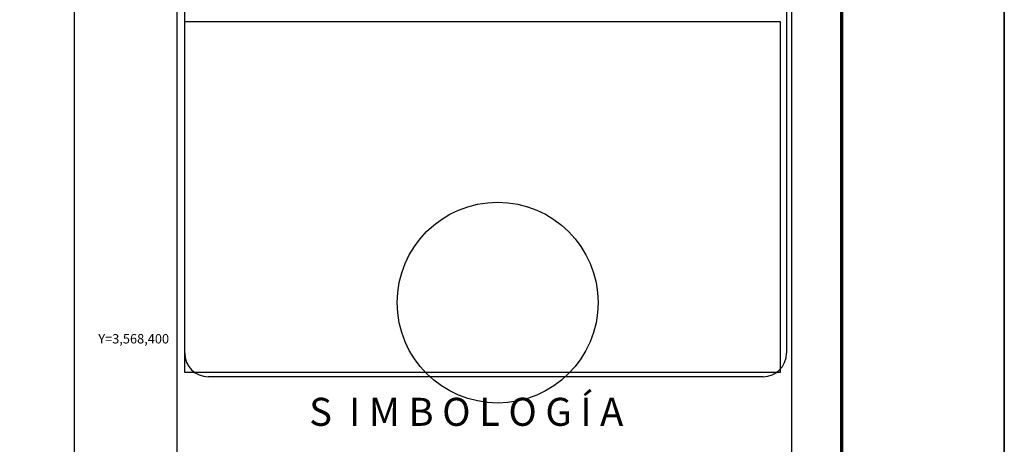
# Model space of a CAD drawing. Units: millimetres. Extents: x 503835 to 506235, y 3567134 to 3568934.
# Drawn here: x 505731 to 506235, y 3568346 to 3568563 of the extents above; entities that cross this region are included whole.
import ezdxf
from ezdxf.enums import TextEntityAlignment as Align

# ---------------------------------------------------------------- set-up
doc = ezdxf.new("R2010")
doc.units = ezdxf.units.MM
doc.header["$LTSCALE"] = 40
doc.layers.add('CVL_RET_TX', color=2, linetype='Continuous')
doc.layers.add('SOLAPA', color=7, linetype='Continuous')
doc.styles.add('ROMANA1', font='ROMANA1.shx')
doc.styles.add('ROMANS', font='romans.shx', dxfattribs={"height": 2})
picture_1 = doc.add_image_def('image1.bmp', size_in_pixel=(1900, 1120))

# ---------------------------------------------------------------- blocks, each defined once
blk = doc.blocks.new('ARQ_MARG')
at = {"layer": 'DEFPOINTS'}
blk.add_lwpolyline([(0, 0), (1, 0), (1, 1), (0, 1)], close=True, dxfattribs=at)

msp = doc.modelspace()

# ---------------------------------------------------------------- linework, layer by layer
at = {"layer": 'SOLAPA', "color": 7}
for p, q in [((505811.64, 3567229.54), (505811.64, 3568827.17)), ((506125.92, 3567229.54), (506125.92, 3568827.17)), ((505815.44, 3568392.59), (505815.44, 3568809.19)), ((506123.21, 3568809.19), (506123.21, 3568392.59)), ((506111.21, 3568380.59), (505827.44, 3568380.59))]:
    msp.add_line(p, q, dxfattribs=at)
at = {"layer": 'SOLAPA', "color": 255, "linetype": 'Continuous', "elevation": 2.32}
msp.add_lwpolyline([(503834.6, 3568933.92), (506234.6, 3568933.92), (506234.6, 3567133.92), (503834.6, 3567133.92)], close=True, dxfattribs=at)
at = {"layer": 'SOLAPA', "color": 7, "linetype": 'Continuous', "const_width": 1.6}
msp.add_lwpolyline([(506151.42, 3567197.02), (506151.42, 3568858.32)], dxfattribs=at)
at = {"layer": 'SOLAPA', "color": 7}
msp.add_lwpolyline([(503958.81, 3567230.05), (503958.81, 3568830.05), (505758.81, 3568830.05), (505758.81, 3567230.05)], close=True, dxfattribs=at)
msp.add_lwpolyline([(503958.81, 3567230.05), (503958.81, 3568830.05), (505758.81, 3568830.05), (505758.81, 3567230.05)], close=True, dxfattribs=at)
msp.add_lwpolyline([(503958.81, 3567230.05), (503958.81, 3568830.05), (505758.81, 3568830.05), (505758.81, 3567230.05)], close=True, dxfattribs=at)
msp.add_lwpolyline([(503958.81, 3567230.05), (503958.81, 3568830.05), (505758.81, 3568830.05), (505758.81, 3567230.05)], close=True, dxfattribs=at)
msp.add_lwpolyline([(503958.81, 3567230.05), (503958.81, 3568830.05), (505758.81, 3568830.05), (505758.81, 3567230.05)], close=True, dxfattribs=at)
msp.add_lwpolyline([(503958.81, 3567230.05), (503958.81, 3568830.05), (505758.81, 3568830.05), (505758.81, 3567230.05)], close=True, dxfattribs=at)
msp.add_lwpolyline([(503958.81, 3567230.05), (503958.81, 3568830.05), (505758.81, 3568830.05), (505758.81, 3567230.05)], close=True, dxfattribs=at)
msp.add_lwpolyline([(503958.81, 3567230.05), (503958.81, 3568830.05), (505758.81, 3568830.05), (505758.81, 3567230.05)], close=True, dxfattribs=at)
msp.add_lwpolyline([(503958.81, 3567230.05), (503958.81, 3568830.05), (505758.81, 3568830.05), (505758.81, 3567230.05)], close=True, dxfattribs=at)
msp.add_lwpolyline([(503958.81, 3567230.05), (503958.81, 3568830.05), (505758.81, 3568830.05), (505758.81, 3567230.05)], close=True, dxfattribs=at)
msp.add_lwpolyline([(503958.81, 3567230.05), (503958.81, 3568830.05), (505758.81, 3568830.05), (505758.81, 3567230.05)], close=True, dxfattribs=at)
msp.add_lwpolyline([(503958.81, 3567230.05), (503958.81, 3568830.05), (505758.81, 3568830.05), (505758.81, 3567230.05)], close=True, dxfattribs=at)
msp.add_lwpolyline([(503958.81, 3567230.05), (503958.81, 3568830.05), (505758.81, 3568830.05), (505758.81, 3567230.05)], close=True, dxfattribs=at)
at = {"layer": 'SOLAPA', "color": 1}
msp.add_circle((505975.47, 3568418.5, -2.32), 51.37, dxfattribs=at)
at = {"layer": 'SOLAPA', "color": 7}
for centre, start, end in [((505827.44, 3568392.59), 180, 270), ((506111.21, 3568392.59), 270, 0)]:
    msp.add_arc(centre, 12, start, end, dxfattribs=at)

# ---------------------------------------------------------------- block references
at = {"layer": 'SOLAPA', "xscale": 2400, "yscale": 1800, "zscale": 2400}
msp.add_blockref('ARQ_MARG', (503834.6, 3567133.92, 2.32), dxfattribs=at)

# ---------------------------------------------------------------- texts
at = {"layer": 'CVL_RET_TX', "color": 7, "style": 'ROMANA1'}
msp.add_text('Y=3,568,400', height=4.8, dxfattribs=at).set_placement((505807.43, 3568400), align=Align.MIDDLE_RIGHT)
at = {"layer": 'SOLAPA', "color": 7, "insert": (505879.09, 3568369.8, -2.32), "char_height": 14.3356, "width": 217.0816, "attachment_point": 1, "style": 'ROMANS'}
msp.add_mtext('\\fArial|b0|i0|c0|p34;S  I M B O L O G Í A', dxfattribs=at)

# ---------------------------------------------------------------- referenced raster images: frames only (the image files are external)
at = {"layer": 'SOLAPA'}
image = msp.add_image(picture_1, insert=(505815.44, 3568382.76, 2.32), size_in_units=(304.57, 179.53), dxfattribs=at)
image.dxf.flags = 7

doc.saveas('drawing.dxf')
